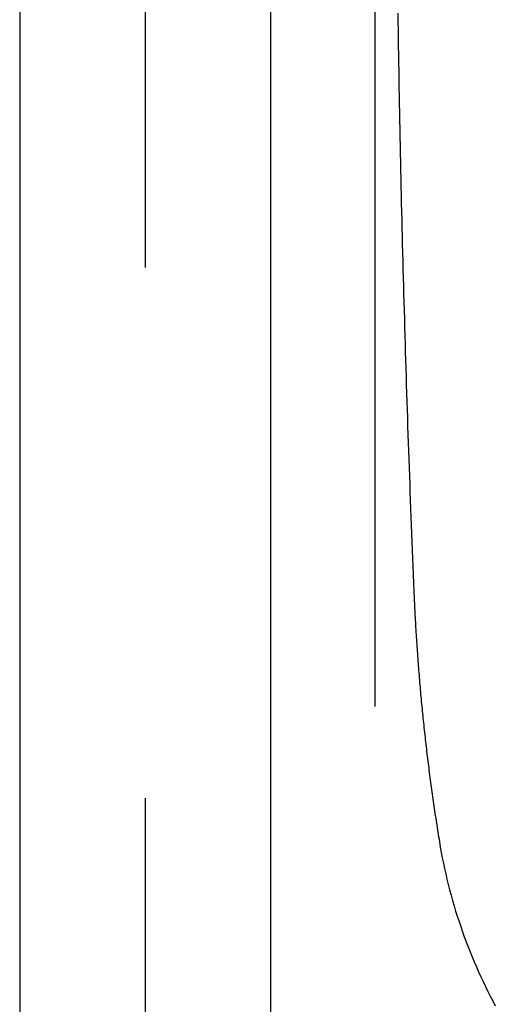
# Model space of a CAD drawing. Extents: x -424 to 186, y -4 to 301.
# Drawn here: x -280 to -275, y 52 to 64 of the extents above; entities that cross this region are included whole.
import ezdxf

# ---------------------------------------------------------------- set-up
doc = ezdxf.new("R2010")
doc.units = 0
doc.linetypes.add('CENTER', pattern=[50.8, 31.75, -6.35, 6.35, -6.35])
doc.linetypes.add('PHANTOM', pattern=[63.5, 31.75, -6.35, 6.35, -6.35, 6.35, -6.35])
doc.layers.add('S4', color=7, linetype='CONTINUOUS')

msp = doc.modelspace()

# ---------------------------------------------------------------- linework, layer by layer
at = {"layer": 'S4', "color": 7, "linetype": 'CENTER'}
msp.add_line((-278.777, 92.81), (-278.777, 42.31), dxfattribs=at)
at = {"layer": 'S4', "color": 7, "linetype": 'Continuous'}
for p, q in [((-280.277, 91.81), (-280.277, 43.31)), ((-277.277, 91.81), (-277.277, 43.31))]:
    msp.add_line(p, q, dxfattribs=at)
at = {"layer": 'S4', "color": 7, "linetype": 'PHANTOM'}
for p, q in [((-276.027, 87.559), (-276.027, 47.56)), ((-275.754, 64.101), (-275.752, 64.003)), ((-275.752, 64.003), (-275.751, 63.904)), ((-275.751, 63.904), (-275.749, 63.805)), ((-275.749, 63.805), (-275.748, 63.706)), ((-275.748, 63.706), (-275.746, 63.607)), ((-275.746, 63.607), (-275.745, 63.508)), ((-275.745, 63.508), (-275.743, 63.41)), ((-275.743, 63.41), (-275.742, 63.311)), ((-275.742, 63.311), (-275.74, 63.212)), ((-275.74, 63.212), (-275.738, 63.113)), ((-275.738, 63.113), (-275.736, 63.014)), ((-275.736, 63.014), (-275.734, 62.916)), ((-275.734, 62.916), (-275.733, 62.817)), ((-275.733, 62.817), (-275.731, 62.718)), ((-275.731, 62.718), (-275.729, 62.619)), ((-275.729, 62.619), (-275.727, 62.52)), ((-275.727, 62.52), (-275.725, 62.422)), ((-275.725, 62.422), (-275.723, 62.323)), ((-275.723, 62.323), (-275.721, 62.224)), ((-275.721, 62.224), (-275.719, 62.125)), ((-275.719, 62.125), (-275.716, 62.026)), ((-275.716, 62.026), (-275.714, 61.927)), ((-275.714, 61.927), (-275.712, 61.829)), ((-275.712, 61.829), (-275.71, 61.73)), ((-275.71, 61.73), (-275.707, 61.631)), ((-275.707, 61.631), (-275.705, 61.532)), ((-275.705, 61.532), (-275.703, 61.433)), ((-275.703, 61.433), (-275.7, 61.335)), ((-275.7, 61.335), (-275.698, 61.236)), ((-275.698, 61.236), (-275.695, 61.137)), ((-275.695, 61.137), (-275.693, 61.038)), ((-275.693, 61.038), (-275.69, 60.939)), ((-275.69, 60.939), (-275.687, 60.841)), ((-275.687, 60.841), (-275.685, 60.742)), ((-275.685, 60.742), (-275.682, 60.643)), ((-275.682, 60.643), (-275.679, 60.544)), ((-275.679, 60.544), (-275.676, 60.445)), ((-275.676, 60.445), (-275.674, 60.347)), ((-275.674, 60.347), (-275.671, 60.248)), ((-275.671, 60.248), (-275.668, 60.149)), ((-275.668, 60.149), (-275.665, 60.05)), ((-275.665, 60.05), (-275.662, 59.952)), ((-275.662, 59.952), (-275.659, 59.853)), ((-275.659, 59.853), (-275.656, 59.754)), ((-275.656, 59.754), (-275.653, 59.655)), ((-275.653, 59.655), (-275.65, 59.556)), ((-275.65, 59.556), (-275.646, 59.458)), ((-275.646, 59.458), (-275.643, 59.359)), ((-275.643, 59.359), (-275.64, 59.26)), ((-275.64, 59.26), (-275.637, 59.161)), ((-275.637, 59.161), (-275.633, 59.062)), ((-275.633, 59.062), (-275.63, 58.964)), ((-275.63, 58.964), (-275.626, 58.865)), ((-275.626, 58.865), (-275.623, 58.766)), ((-275.623, 58.766), (-275.62, 58.667)), ((-275.62, 58.667), (-275.616, 58.569)), ((-275.616, 58.569), (-275.612, 58.47)), ((-275.612, 58.47), (-275.609, 58.371)), ((-275.609, 58.371), (-275.605, 58.272)), ((-275.605, 58.272), (-275.601, 58.174)), ((-275.601, 58.174), (-275.598, 58.075)), ((-275.598, 58.075), (-275.594, 57.976)), ((-275.594, 57.976), (-275.59, 57.877)), ((-275.59, 57.877), (-275.586, 57.779)), ((-275.586, 57.779), (-275.583, 57.68)), ((-275.583, 57.68), (-275.579, 57.581)), ((-275.579, 57.581), (-275.575, 57.482)), ((-275.575, 57.482), (-275.571, 57.384)), ((-275.571, 57.384), (-275.567, 57.285)), ((-275.567, 57.285), (-275.563, 57.186)), ((-275.563, 57.186), (-275.561, 57.157)), ((-275.561, 57.157), (-275.56, 57.129)), ((-275.56, 57.129), (-275.559, 57.1)), ((-275.559, 57.1), (-275.557, 57.071)), ((-275.557, 57.071), (-275.556, 57.043)), ((-275.556, 57.043), (-275.555, 57.014)), ((-275.555, 57.014), (-275.553, 56.985)), ((-275.553, 56.985), (-275.552, 56.957)), ((-275.552, 56.957), (-275.55, 56.928)), ((-275.55, 56.928), (-275.549, 56.899)), ((-275.549, 56.899), (-275.547, 56.871)), ((-275.547, 56.871), (-275.546, 56.842)), ((-275.546, 56.842), (-275.544, 56.813)), ((-275.544, 56.813), (-275.542, 56.785)), ((-275.542, 56.785), (-275.541, 56.756)), ((-275.541, 56.756), (-275.539, 56.727)), ((-275.539, 56.727), (-275.537, 56.699)), ((-275.537, 56.699), (-275.536, 56.67)), ((-275.536, 56.67), (-275.534, 56.641)), ((-275.534, 56.641), (-275.532, 56.613)), ((-275.532, 56.613), (-275.53, 56.584)), ((-275.53, 56.584), (-275.528, 56.555)), ((-275.528, 56.555), (-275.526, 56.527)), ((-275.526, 56.527), (-275.524, 56.498)), ((-275.524, 56.498), (-275.522, 56.47)), ((-275.522, 56.47), (-275.52, 56.441)), ((-275.52, 56.441), (-275.518, 56.412)), ((-275.518, 56.412), (-275.516, 56.384)), ((-275.516, 56.384), (-275.514, 56.355)), ((-275.514, 56.355), (-275.512, 56.326)), ((-275.512, 56.326), (-275.51, 56.298)), ((-275.51, 56.298), (-275.507, 56.269)), ((-275.507, 56.269), (-275.505, 56.241)), ((-275.505, 56.241), (-275.503, 56.212)), ((-275.503, 56.212), (-275.5, 56.183)), ((-275.5, 56.183), (-275.498, 56.155)), ((-275.498, 56.155), (-275.496, 56.126)), ((-275.496, 56.126), (-275.493, 56.098)), ((-275.493, 56.098), (-275.491, 56.069)), ((-275.491, 56.069), (-275.488, 56.04)), ((-275.488, 56.04), (-275.486, 56.012)), ((-275.486, 56.012), (-275.483, 55.983)), ((-275.483, 55.983), (-275.481, 55.955)), ((-275.481, 55.955), (-275.478, 55.926)), ((-275.478, 55.926), (-275.475, 55.897)), ((-275.475, 55.897), (-275.473, 55.869)), ((-275.473, 55.869), (-275.47, 55.84)), ((-275.47, 55.84), (-275.467, 55.812)), ((-275.467, 55.812), (-275.464, 55.783)), ((-275.464, 55.783), (-275.462, 55.755)), ((-275.462, 55.755), (-275.459, 55.726)), ((-275.459, 55.726), (-275.456, 55.698)), ((-275.456, 55.698), (-275.453, 55.669)), ((-275.453, 55.669), (-275.45, 55.641)), ((-275.45, 55.641), (-275.447, 55.612)), ((-275.447, 55.612), (-275.444, 55.583)), ((-275.444, 55.583), (-275.441, 55.555)), ((-275.441, 55.555), (-275.438, 55.526)), ((-275.438, 55.526), (-275.435, 55.498)), ((-275.435, 55.498), (-275.432, 55.469)), ((-275.432, 55.469), (-275.428, 55.441)), ((-275.428, 55.441), (-275.425, 55.412)), ((-275.425, 55.412), (-275.422, 55.384)), ((-275.422, 55.384), (-275.419, 55.355)), ((-275.419, 55.355), (-275.415, 55.327)), ((-275.415, 55.327), (-275.412, 55.298)), ((-275.412, 55.298), (-275.409, 55.27)), ((-275.409, 55.27), (-275.405, 55.241)), ((-275.405, 55.241), (-275.402, 55.213)), ((-275.402, 55.213), (-275.398, 55.184)), ((-275.398, 55.184), (-275.395, 55.156)), ((-275.395, 55.156), (-275.391, 55.127)), ((-275.391, 55.127), (-275.388, 55.099)), ((-275.388, 55.099), (-275.384, 55.071)), ((-275.384, 55.071), (-275.381, 55.042)), ((-275.381, 55.042), (-275.377, 55.014)), ((-275.377, 55.014), (-275.373, 54.985)), ((-275.373, 54.985), (-275.37, 54.957)), ((-275.37, 54.957), (-275.366, 54.928)), ((-275.366, 54.928), (-275.362, 54.9)), ((-275.362, 54.9), (-275.358, 54.871)), ((-275.358, 54.871), (-275.354, 54.843)), ((-275.354, 54.843), (-275.35, 54.815)), ((-275.35, 54.815), (-275.346, 54.786)), ((-275.346, 54.786), (-275.343, 54.758)), ((-275.343, 54.758), (-275.339, 54.729)), ((-275.339, 54.729), (-275.335, 54.701)), ((-275.335, 54.701), (-275.33, 54.673)), ((-275.33, 54.673), (-275.326, 54.644)), ((-275.326, 54.644), (-275.322, 54.616)), ((-275.322, 54.616), (-275.318, 54.587)), ((-275.318, 54.587), (-275.314, 54.559)), ((-275.314, 54.559), (-275.31, 54.531)), ((-275.31, 54.531), (-275.306, 54.502)), ((-275.306, 54.502), (-275.301, 54.474)), ((-275.301, 54.474), (-275.297, 54.446)), ((-275.297, 54.446), (-275.293, 54.417)), ((-275.293, 54.417), (-275.288, 54.389)), ((-275.288, 54.389), (-275.284, 54.36)), ((-275.284, 54.36), (-275.279, 54.332)), ((-275.279, 54.332), (-275.275, 54.304)), ((-275.275, 54.304), (-275.27, 54.275)), ((-275.27, 54.275), (-275.266, 54.247)), ((-275.266, 54.247), (-275.261, 54.219)), ((-275.261, 54.219), (-275.257, 54.191)), ((-275.257, 54.191), (-275.246, 54.126)), ((-275.246, 54.126), (-275.234, 54.061)), ((-275.234, 54.061), (-275.222, 53.997)), ((-275.222, 53.997), (-275.209, 53.933)), ((-275.209, 53.933), (-275.195, 53.869)), ((-275.195, 53.869), (-275.181, 53.805)), ((-275.181, 53.805), (-275.166, 53.741)), ((-275.166, 53.741), (-275.15, 53.677)), ((-275.15, 53.677), (-275.134, 53.613)), ((-275.134, 53.613), (-275.117, 53.55)), ((-275.117, 53.55), (-275.099, 53.487)), ((-275.099, 53.487), (-275.081, 53.424)), ((-275.081, 53.424), (-275.062, 53.361)), ((-275.062, 53.361), (-275.043, 53.298)), ((-275.043, 53.298), (-275.022, 53.236)), ((-275.022, 53.236), (-275.002, 53.175)), ((-275.002, 53.175), (-274.98, 53.114)), ((-274.98, 53.114), (-274.959, 53.053)), ((-274.959, 53.053), (-274.936, 52.992)), ((-274.936, 52.992), (-274.913, 52.932)), ((-274.913, 52.932), (-274.889, 52.872)), ((-274.889, 52.872), (-274.865, 52.812)), ((-274.865, 52.812), (-274.84, 52.752)), ((-274.84, 52.752), (-274.814, 52.693)), ((-274.814, 52.693), (-274.788, 52.634)), ((-274.788, 52.634), (-274.761, 52.575)), ((-274.761, 52.575), (-274.734, 52.517)), ((-274.734, 52.517), (-274.705, 52.458)), ((-274.705, 52.458), (-274.677, 52.4)), ((-274.677, 52.4), (-274.648, 52.343)), ((-274.648, 52.343), (-274.618, 52.286)), ((-274.618, 52.286), (-274.588, 52.229))]:
    msp.add_line(p, q, dxfattribs=at)
at = {"layer": 'S4', "color": 7, "linetype": 'Continuous'}
for centre, start, end in [((-275.563, 57.186), 2.4369, 182.4369), ((-275.563, 57.186), 182.358, 2.358), ((-275.257, 54.191), 189.2228, 9.2228), ((-275.257, 54.191), 9.5908, 189.5908)]:
    msp.add_arc(centre, 0.0000221, start, end, dxfattribs=at)

doc.saveas('drawing.dxf')
